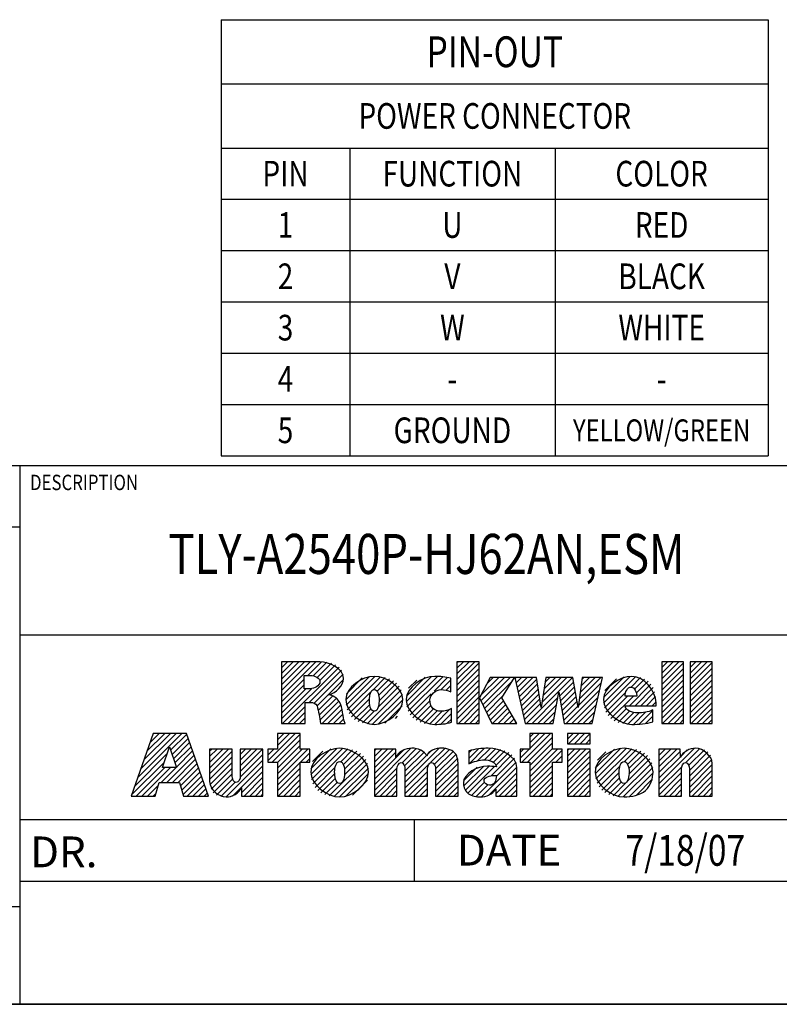
# Model space of a CAD drawing. Units: inches. Extents: x 1.2 to 15.8, y 0.3 to 10.5.
# Drawn here: x 10.1 to 13, y 0.5 to 4.3 of the extents above; entities that cross this region are included whole.
import ezdxf
from ezdxf.enums import TextEntityAlignment as Align

# ---------------------------------------------------------------- set-up
doc = ezdxf.new("R2010")
doc.units = ezdxf.units.IN
doc.header["$LTSCALE"] = 0.935
doc.header["$MEASUREMENT"] = 0
doc.linetypes.add('PHANTOM', pattern=[0.8, 0.45, -0.05, 0.1, -0.05, 0.1, -0.05])
doc.layers.get('0').update_dxf_attribs({"linetype": 'CONTINUOUS'})
doc.layers.add('8_ALL_NOTES_BALLOONS_SYMBOLS_GT', color=7, linetype='CONTINUOUS')
doc.layers.add('DEFAULT_3', color=7, linetype='PHANTOM')
doc.styles.get("Standard").update_dxf_attribs({"font": 'txt', "width": 0.8})

# ---------------------------------------------------------------- blocks, each defined once
blk = doc.blocks.new('ROCKWELL_LOGO_BL0', base_point=(11.653, 1.5714))
at = {"color": 7, "linetype": 'Continuous'}
for p, q in [((11.1065, 1.8347), (11.1065, 1.5945)), ((11.2558, 1.8347), (11.1065, 1.8347)), ((11.1065, 1.7006), (11.2406, 1.8347)), ((11.1065, 1.7227), (11.2185, 1.8347)), ((11.1065, 1.7448), (11.1964, 1.8347)), ((11.1065, 1.7669), (11.1743, 1.8347)), ((11.1065, 1.789), (11.1522, 1.8347)), ((11.1065, 1.8111), (11.1301, 1.8347)), ((11.1065, 1.8332), (11.108, 1.8347)), ((11.1108, 1.5945), (11.3307, 1.8143)), ((11.2093, 1.7813), (11.2625, 1.8345)), ((11.2308, 1.7807), (11.283, 1.833)), ((11.2473, 1.7751), (11.3014, 1.8292)), ((11.2559, 1.7616), (11.3174, 1.8231)), ((11.7902, 1.8347), (11.7902, 1.5945)), ((11.877, 1.8347), (11.7902, 1.8347)), ((11.7902, 1.7656), (11.8593, 1.8347)), ((11.7902, 1.7877), (11.8372, 1.8347)), ((11.7902, 1.8098), (11.8151, 1.8347)), ((11.7902, 1.8319), (11.793, 1.8347)), ((11.7902, 1.7436), (11.877, 1.8303)), ((11.7902, 1.7215), (11.877, 1.8082)), ((11.877, 1.5945), (11.877, 1.8347)), ((12.673, 1.8347), (12.588, 1.8347)), ((12.588, 1.8347), (12.588, 1.5945)), ((12.588, 1.7679), (12.6548, 1.8347)), ((12.588, 1.79), (12.6327, 1.8347)), ((12.588, 1.8121), (12.6106, 1.8347)), ((12.588, 1.8342), (12.5885, 1.8347)), ((12.588, 1.7458), (12.673, 1.8308)), ((12.588, 1.7237), (12.673, 1.8087)), ((12.673, 1.5945), (12.673, 1.8347)), ((12.784, 1.8347), (12.699, 1.8347)), ((12.699, 1.8347), (12.699, 1.5945)), ((12.699, 1.7685), (12.7653, 1.8347)), ((12.699, 1.7906), (12.7432, 1.8347)), ((12.699, 1.8127), (12.7211, 1.8347)), ((12.699, 1.7464), (12.784, 1.8313)), ((12.699, 1.7243), (12.784, 1.8092)), ((12.784, 1.5945), (12.784, 1.8347)), ((11.1065, 1.6785), (11.1951, 1.7671)), ((11.1951, 1.7297), (11.1951, 1.7813)), ((11.1951, 1.7813), (11.2206, 1.7813)), ((11.2148, 1.6764), (11.3406, 1.8022)), ((11.2342, 1.6737), (11.3469, 1.7863)), ((11.2456, 1.663), (11.3484, 1.7657)), ((11.3571, 1.6861), (11.4478, 1.7767)), ((11.3587, 1.6656), (11.4707, 1.7776)), ((11.3593, 1.7103), (11.4214, 1.7724)), ((11.3631, 1.6479), (11.4917, 1.7765)), ((11.4633, 1.726), (11.5107, 1.7734)), ((11.4799, 1.7204), (11.5278, 1.7683)), ((11.5928, 1.6787), (11.6915, 1.7774)), ((11.5933, 1.7013), (11.6666, 1.7746)), ((11.5954, 1.6592), (11.7137, 1.7775)), ((11.6006, 1.6423), (11.7345, 1.7762)), ((11.7012, 1.7208), (11.7538, 1.7734)), ((11.7666, 1.7176), (11.7666, 1.7704)), ((11.7902, 1.6994), (11.877, 1.7861)), ((11.9201, 1.774), (11.8776, 1.6946)), ((11.8819, 1.7027), (11.9533, 1.774)), ((11.8836, 1.6822), (11.9754, 1.774)), ((11.8908, 1.6673), (11.9975, 1.774)), ((11.9073, 1.7501), (11.9312, 1.774)), ((12.0147, 1.774), (11.9201, 1.774)), ((11.9644, 1.6946), (12.0147, 1.774)), ((12.1003, 1.774), (12.0153, 1.774)), ((12.0153, 1.774), (12.0554, 1.5945)), ((12.0161, 1.7705), (12.0196, 1.774)), ((12.0201, 1.7525), (12.0417, 1.774)), ((12.0242, 1.7344), (12.0638, 1.774)), ((12.0282, 1.7163), (12.0859, 1.774)), ((12.0322, 1.6983), (12.1013, 1.7673)), ((12.061, 1.5945), (12.2406, 1.774)), ((12.1185, 1.6563), (12.1003, 1.774)), ((12.1367, 1.774), (12.1185, 1.6563)), ((12.1217, 1.6772), (12.2185, 1.774)), ((12.1257, 1.7034), (12.1964, 1.774)), ((12.1298, 1.7295), (12.1743, 1.774)), ((12.1338, 1.7557), (12.1522, 1.774)), ((12.241, 1.774), (12.1367, 1.774)), ((12.2616, 1.6563), (12.241, 1.774)), ((12.2774, 1.774), (12.2616, 1.6563)), ((12.266, 1.689), (12.3511, 1.774)), ((12.2694, 1.7145), (12.329, 1.774)), ((12.2728, 1.74), (12.3069, 1.774)), ((12.2763, 1.7655), (12.2848, 1.774)), ((12.3569, 1.774), (12.2774, 1.774)), ((12.3162, 1.5945), (12.3569, 1.774)), ((12.3608, 1.6954), (12.441, 1.7756)), ((12.3612, 1.6737), (12.465, 1.7775)), ((12.3644, 1.6548), (12.4865, 1.7769)), ((12.3659, 1.7226), (12.4115, 1.7682)), ((12.4681, 1.7364), (12.5052, 1.7735)), ((12.4834, 1.7296), (12.5212, 1.7674)), ((12.588, 1.7016), (12.673, 1.7866)), ((12.699, 1.7022), (12.784, 1.7871)), ((12.699, 1.6801), (12.784, 1.765)), ((11.1065, 1.6565), (11.1951, 1.745)), ((11.1065, 1.6123), (11.2242, 1.7299)), ((11.1065, 1.6344), (11.2019, 1.7297)), ((11.2188, 1.7297), (11.1951, 1.7297)), ((11.4837, 1.658), (11.5653, 1.7395)), ((11.4857, 1.7042), (11.5426, 1.7611)), ((11.4869, 1.6832), (11.5551, 1.7515)), ((11.602, 1.732), (11.6335, 1.7636)), ((11.7292, 1.7267), (11.7666, 1.7641)), ((11.7486, 1.724), (11.7666, 1.742)), ((11.7902, 1.6773), (11.877, 1.764)), ((11.7902, 1.6552), (11.877, 1.7419)), ((11.898, 1.6525), (12.0063, 1.7607)), ((12.0362, 1.6802), (12.1043, 1.7482)), ((12.0403, 1.6621), (12.1072, 1.7291)), ((12.1892, 1.7006), (12.2442, 1.7556)), ((12.1926, 1.6819), (12.2475, 1.7368)), ((12.2626, 1.6635), (12.3521, 1.753)), ((12.4616, 1.6636), (12.5455, 1.7475)), ((12.4837, 1.6636), (12.554, 1.7339)), ((12.4895, 1.7136), (12.5346, 1.7587)), ((12.588, 1.6795), (12.673, 1.7645)), ((12.588, 1.6574), (12.673, 1.7424)), ((12.699, 1.658), (12.784, 1.7429)), ((11.2497, 1.645), (11.3065, 1.7017)), ((11.2534, 1.6266), (11.3203, 1.6935)), ((11.3701, 1.6328), (11.4538, 1.7165)), ((11.3796, 1.6201), (11.4493, 1.6899)), ((11.4404, 1.5926), (11.5728, 1.725)), ((11.4609, 1.591), (11.5775, 1.7076)), ((11.6084, 1.628), (11.6901, 1.7097)), ((11.765, 1.7183), (11.7666, 1.7199)), ((11.7902, 1.6331), (11.877, 1.7198)), ((11.7902, 1.611), (11.877, 1.6977)), ((11.8776, 1.6946), (11.9261, 1.5945)), ((11.9052, 1.6376), (11.9681, 1.7004)), ((12.0238, 1.5945), (11.9644, 1.6946)), ((12.0443, 1.6441), (12.1102, 1.7099)), ((12.0483, 1.626), (12.1131, 1.6908)), ((12.0831, 1.5945), (12.1823, 1.6937)), ((12.1646, 1.5945), (12.1864, 1.7164)), ((12.1864, 1.7164), (12.2082, 1.5945)), ((12.196, 1.6631), (12.2508, 1.718)), ((12.1993, 1.6444), (12.2541, 1.6992)), ((12.2157, 1.5945), (12.3457, 1.7244)), ((12.2378, 1.5945), (12.3392, 1.6959)), ((12.3704, 1.6387), (12.4452, 1.7135)), ((12.3789, 1.6251), (12.455, 1.7012)), ((12.3898, 1.6139), (12.4771, 1.7012)), ((12.4904, 1.7012), (12.4455, 1.7012)), ((12.5058, 1.6636), (12.5601, 1.7179)), ((12.5279, 1.6636), (12.5639, 1.6996)), ((12.588, 1.6353), (12.673, 1.7203)), ((12.588, 1.6132), (12.673, 1.6982)), ((12.699, 1.6359), (12.784, 1.7208)), ((12.699, 1.6138), (12.784, 1.6987)), ((11.1329, 1.5945), (11.1994, 1.6609)), ((11.1994, 1.5945), (11.1994, 1.6764)), ((11.1994, 1.6764), (11.2194, 1.6764)), ((11.2566, 1.6076), (11.3306, 1.6817)), ((11.2655, 1.5945), (11.3376, 1.6665)), ((11.3914, 1.6099), (11.4503, 1.6688)), ((11.4056, 1.602), (11.4548, 1.6512)), ((11.4834, 1.5914), (11.5791, 1.6871)), ((11.5091, 1.595), (11.577, 1.6629)), ((11.6188, 1.6163), (11.6848, 1.6823)), ((11.6315, 1.6069), (11.6888, 1.6642)), ((11.6464, 1.5997), (11.6982, 1.6515)), ((11.7684, 1.5993), (11.7684, 1.6527)), ((11.7958, 1.5945), (11.877, 1.6756)), ((11.8179, 1.5945), (11.877, 1.6535)), ((11.9125, 1.6227), (11.9718, 1.682)), ((11.9197, 1.6078), (11.98, 1.6682)), ((11.9284, 1.5945), (11.9883, 1.6543)), ((12.0524, 1.6079), (12.1161, 1.6716)), ((12.1052, 1.5945), (12.1775, 1.6668)), ((12.2027, 1.6256), (12.2574, 1.6804)), ((12.206, 1.6069), (12.2607, 1.6616)), ((12.2599, 1.5945), (12.3327, 1.6673)), ((12.403, 1.605), (12.449, 1.651)), ((12.4455, 1.6636), (12.5656, 1.6636)), ((12.55, 1.6636), (12.5654, 1.6791)), ((12.5656, 1.6636), (12.5656, 1.6745)), ((12.5913, 1.5945), (12.673, 1.6761)), ((12.6134, 1.5945), (12.673, 1.654)), ((12.7018, 1.5945), (12.784, 1.6766)), ((12.7239, 1.5945), (12.784, 1.6545)), ((11.155, 1.5945), (11.1994, 1.6388)), ((11.1771, 1.5945), (11.1994, 1.6167)), ((11.2876, 1.5945), (11.3423, 1.6491)), ((11.3097, 1.5945), (11.3458, 1.6306)), ((11.3318, 1.5945), (11.3496, 1.6123)), ((11.422, 1.5963), (11.4675, 1.6418)), ((11.5504, 1.6142), (11.5591, 1.6229)), ((11.6635, 1.5947), (11.7126, 1.6438)), ((11.6827, 1.5919), (11.7328, 1.6419)), ((11.7038, 1.5908), (11.7626, 1.6496)), ((11.7267, 1.5917), (11.7684, 1.6333)), ((11.84, 1.5945), (11.877, 1.6314)), ((11.9505, 1.5945), (11.9965, 1.6404)), ((11.9726, 1.5945), (12.0047, 1.6266)), ((11.9947, 1.5945), (12.013, 1.6127)), ((12.1273, 1.5945), (12.1727, 1.6399)), ((12.1494, 1.5945), (12.1679, 1.6129)), ((12.282, 1.5945), (12.3263, 1.6387)), ((12.4185, 1.5984), (12.4611, 1.641)), ((12.436, 1.5939), (12.4787, 1.6365)), ((12.4557, 1.5914), (12.5001, 1.6358)), ((12.4773, 1.5909), (12.5245, 1.6381)), ((12.5003, 1.5918), (12.5528, 1.6444)), ((12.5251, 1.5945), (12.5528, 1.6223)), ((12.5528, 1.6011), (12.5528, 1.6472)), ((12.6355, 1.5945), (12.673, 1.6319)), ((12.746, 1.5945), (12.784, 1.6324)), ((11.1065, 1.5945), (11.1994, 1.5945)), ((11.1992, 1.5945), (11.1994, 1.5946)), ((11.2582, 1.5945), (11.3547, 1.5945)), ((11.3539, 1.5945), (11.3544, 1.595)), ((11.7523, 1.5951), (11.7684, 1.6112)), ((11.7902, 1.5945), (11.877, 1.5945)), ((11.8621, 1.5945), (11.877, 1.6093)), ((11.9261, 1.5945), (12.0238, 1.5945)), ((12.0168, 1.5945), (12.0212, 1.5989)), ((12.0554, 1.5945), (12.1646, 1.5945)), ((12.2082, 1.5945), (12.3162, 1.5945)), ((12.3041, 1.5945), (12.3198, 1.6102)), ((12.588, 1.5945), (12.673, 1.5945)), ((12.6576, 1.5945), (12.673, 1.6098)), ((12.699, 1.5945), (12.784, 1.5945)), ((12.7681, 1.5945), (12.784, 1.6103)), ((10.6071, 1.5556), (10.5215, 1.3117)), ((10.5469, 1.3841), (10.7184, 1.5556)), ((10.5588, 1.4181), (10.6963, 1.5556)), ((10.5708, 1.4522), (10.6743, 1.5556)), ((10.5827, 1.4862), (10.6522, 1.5556)), ((10.5947, 1.5202), (10.6301, 1.5556)), ((10.6066, 1.5543), (10.608, 1.5556)), ((10.7363, 1.5556), (10.6071, 1.5556)), ((10.6748, 1.4899), (10.7374, 1.5525)), ((10.6804, 1.4734), (10.7432, 1.5362)), ((10.823, 1.3117), (10.7363, 1.5556)), ((11.0536, 1.4488), (11.1604, 1.5556)), ((11.0702, 1.4434), (11.1792, 1.5523)), ((11.0912, 1.5556), (11.0912, 1.4944)), ((11.1792, 1.5556), (11.0912, 1.5556)), ((11.0912, 1.5085), (11.1383, 1.5556)), ((11.0912, 1.5306), (11.1162, 1.5556)), ((11.0912, 1.5527), (11.0941, 1.5556)), ((11.1792, 1.4944), (11.1792, 1.5556)), ((12.0425, 1.4434), (12.1548, 1.5556)), ((12.0646, 1.4434), (12.162, 1.5408)), ((12.162, 1.5556), (12.074, 1.5556)), ((12.074, 1.5556), (12.074, 1.4944)), ((12.074, 1.497), (12.1327, 1.5556)), ((12.074, 1.5191), (12.1106, 1.5556)), ((12.074, 1.5412), (12.0885, 1.5556)), ((12.162, 1.4944), (12.162, 1.5556)), ((12.3088, 1.5556), (12.2208, 1.5556)), ((12.2208, 1.5556), (12.2208, 1.5156)), ((12.2208, 1.5333), (12.2431, 1.5556)), ((12.2208, 1.5554), (12.221, 1.5556)), ((12.2252, 1.5156), (12.2652, 1.5556)), ((12.2473, 1.5156), (12.2873, 1.5556)), ((12.2694, 1.5156), (12.3088, 1.555)), ((12.3088, 1.5156), (12.3088, 1.5556)), ((10.6429, 1.4234), (10.6702, 1.5035)), ((10.6702, 1.5035), (10.6975, 1.4234)), ((10.686, 1.4569), (10.749, 1.5199)), ((10.6916, 1.4404), (10.7548, 1.5036)), ((11.0912, 1.4422), (11.1792, 1.5302)), ((11.0912, 1.4201), (11.1792, 1.5081)), ((11.2208, 1.3951), (11.3235, 1.4977)), ((11.2238, 1.3759), (11.3455, 1.4977)), ((11.4685, 1.3556), (11.6109, 1.4979)), ((11.5766, 1.4415), (11.6318, 1.4967)), ((11.5875, 1.364), (11.721, 1.4975)), ((11.6873, 1.4418), (11.7429, 1.4974)), ((11.8376, 1.4374), (11.8978, 1.4976)), ((11.8718, 1.4495), (11.9202, 1.4978)), ((11.8969, 1.4525), (11.9409, 1.4964)), ((12.074, 1.4307), (12.162, 1.5187)), ((12.074, 1.4086), (12.162, 1.4966)), ((12.2208, 1.5156), (12.3088, 1.5156)), ((12.2915, 1.5156), (12.3088, 1.5329)), ((12.3285, 1.3979), (12.4282, 1.4977)), ((12.331, 1.3784), (12.4504, 1.4977)), ((12.5769, 1.3591), (12.7157, 1.4979)), ((12.6821, 1.4421), (12.7367, 1.4968)), ((10.535, 1.3501), (10.6607, 1.4758)), ((10.6599, 1.3645), (10.7664, 1.471)), ((10.6973, 1.424), (10.7606, 1.4873)), ((10.8267, 1.4944), (10.8267, 1.3676)), ((10.9147, 1.4944), (10.8267, 1.4944)), ((10.8267, 1.4208), (10.9002, 1.4944)), ((10.8267, 1.4429), (10.8781, 1.4944)), ((10.8267, 1.465), (10.856, 1.4944)), ((10.8267, 1.4871), (10.8339, 1.4944)), ((10.8267, 1.3987), (10.9147, 1.4867)), ((10.8267, 1.3766), (10.9147, 1.4646)), ((10.9147, 1.3888), (10.9147, 1.4944)), ((10.9461, 1.3856), (11.0342, 1.4736)), ((10.9462, 1.4944), (10.9462, 1.3888)), ((11.0342, 1.4944), (10.9462, 1.4944)), ((10.9462, 1.4077), (11.0328, 1.4944)), ((10.9462, 1.4298), (11.0107, 1.4944)), ((10.9462, 1.4519), (10.9886, 1.4944)), ((10.9462, 1.474), (10.9665, 1.4944)), ((11.0342, 1.3117), (11.0342, 1.4944)), ((11.0536, 1.4944), (11.0536, 1.4434)), ((11.0912, 1.4944), (11.0536, 1.4944)), ((11.0536, 1.4709), (11.077, 1.4944)), ((11.0536, 1.493), (11.0549, 1.4944)), ((11.0912, 1.376), (11.2096, 1.4944)), ((11.0912, 1.3981), (11.1875, 1.4944)), ((11.2168, 1.4944), (11.1792, 1.4944)), ((11.1807, 1.4434), (11.2168, 1.4794)), ((11.2168, 1.4434), (11.2168, 1.4944)), ((11.2209, 1.4172), (11.299, 1.4954)), ((11.2273, 1.4457), (11.2681, 1.4865)), ((11.2293, 1.3594), (11.3656, 1.4957)), ((11.3373, 1.4453), (11.3838, 1.4918)), ((11.3484, 1.4343), (11.4, 1.4859)), ((11.3522, 1.3939), (11.4257, 1.4674)), ((11.3523, 1.4161), (11.414, 1.4778)), ((11.4685, 1.4944), (11.4685, 1.3117)), ((11.5517, 1.4944), (11.4685, 1.4944)), ((11.4685, 1.4218), (11.5411, 1.4944)), ((11.4685, 1.4439), (11.519, 1.4944)), ((11.4685, 1.466), (11.4969, 1.4944)), ((11.4685, 1.4881), (11.4748, 1.4944)), ((11.4685, 1.3777), (11.5843, 1.4934)), ((11.4685, 1.3998), (11.5519, 1.4831)), ((11.5523, 1.4622), (11.5517, 1.4944)), ((11.5862, 1.429), (11.649, 1.4918)), ((11.5875, 1.4082), (11.6622, 1.4829)), ((11.5875, 1.3861), (11.6712, 1.4698)), ((11.6749, 1.4735), (11.6882, 1.4868)), ((11.7032, 1.4355), (11.7611, 1.4935)), ((11.707, 1.4172), (11.7755, 1.4857)), ((11.707, 1.3951), (11.7859, 1.474)), ((11.8362, 1.458), (11.8734, 1.4953)), ((11.8362, 1.4801), (11.8463, 1.4903)), ((11.8362, 1.4877), (11.8362, 1.4367)), ((11.9172, 1.4507), (11.9599, 1.4934)), ((11.9242, 1.3914), (12.0045, 1.4717)), ((11.9332, 1.4446), (11.977, 1.4883)), ((11.9426, 1.4319), (11.9919, 1.4812)), ((11.9435, 1.3886), (12.0143, 1.4594)), ((12.074, 1.4944), (12.0364, 1.4944)), ((12.0364, 1.4944), (12.0364, 1.4434)), ((12.0364, 1.4594), (12.0714, 1.4944)), ((12.0364, 1.4815), (12.0493, 1.4944)), ((12.074, 1.3865), (12.1819, 1.4944)), ((12.074, 1.3644), (12.2002, 1.4906)), ((12.2002, 1.4944), (12.162, 1.4944)), ((12.1751, 1.4434), (12.2002, 1.4685)), ((12.2002, 1.4434), (12.2002, 1.4944)), ((12.3088, 1.4937), (12.2208, 1.4937)), ((12.2208, 1.4937), (12.2208, 1.3117)), ((12.2208, 1.4228), (12.2917, 1.4937)), ((12.2208, 1.4449), (12.2697, 1.4937)), ((12.2208, 1.467), (12.2476, 1.4937)), ((12.2208, 1.4891), (12.2255, 1.4937)), ((12.2208, 1.4007), (12.3088, 1.4887)), ((12.2208, 1.3786), (12.3088, 1.4666)), ((12.3088, 1.3117), (12.3088, 1.4937)), ((12.329, 1.4206), (12.4033, 1.4948)), ((12.3362, 1.3614), (12.4708, 1.496)), ((12.3377, 1.4513), (12.3703, 1.4839)), ((12.4426, 1.4457), (12.4893, 1.4925)), ((12.4553, 1.4363), (12.5057, 1.4868)), ((12.4598, 1.4188), (12.5201, 1.479)), ((12.4602, 1.397), (12.5321, 1.469)), ((12.6601, 1.4944), (12.5769, 1.4944)), ((12.5769, 1.4944), (12.5769, 1.3117)), ((12.5769, 1.4254), (12.6459, 1.4944)), ((12.5769, 1.4475), (12.6238, 1.4944)), ((12.5769, 1.4696), (12.6017, 1.4944)), ((12.5769, 1.4917), (12.5796, 1.4944)), ((12.5769, 1.4033), (12.6602, 1.4866)), ((12.5769, 1.3812), (12.6606, 1.4649)), ((12.6607, 1.4622), (12.6601, 1.4944)), ((12.6628, 1.467), (12.6872, 1.4915)), ((12.6938, 1.4318), (12.7541, 1.492)), ((12.6958, 1.4117), (12.7676, 1.4835)), ((12.6958, 1.3896), (12.7773, 1.4711)), ((10.523, 1.316), (10.6493, 1.4423)), ((10.5409, 1.3117), (10.6525, 1.4234)), ((10.563, 1.3117), (10.6746, 1.4234)), ((10.6378, 1.3645), (10.6967, 1.4234)), ((10.6975, 1.4234), (10.6429, 1.4234)), ((10.682, 1.3645), (10.7722, 1.4547)), ((10.7041, 1.3645), (10.778, 1.4384)), ((10.713, 1.3513), (10.7838, 1.4221)), ((10.8275, 1.3553), (10.9147, 1.4425)), ((10.8322, 1.338), (10.9147, 1.4204)), ((10.8908, 1.3081), (11.0342, 1.4515)), ((10.9161, 1.3113), (11.0342, 1.4294)), ((11.0536, 1.4434), (11.0912, 1.4434)), ((11.0912, 1.4434), (11.0912, 1.3117)), ((11.0912, 1.3539), (11.1792, 1.4418)), ((11.0912, 1.3318), (11.1792, 1.4197)), ((11.1792, 1.3117), (11.1792, 1.4434)), ((11.1792, 1.4434), (11.2168, 1.4434)), ((11.2028, 1.4434), (11.2168, 1.4573)), ((11.2373, 1.3452), (11.3149, 1.4229)), ((11.2925, 1.3121), (11.435, 1.4546)), ((11.3117, 1.3092), (11.4416, 1.439)), ((11.3327, 1.3081), (11.4452, 1.4206)), ((11.4685, 1.3335), (11.5567, 1.4216)), ((11.5875, 1.3419), (11.6773, 1.4318)), ((11.707, 1.373), (11.7918, 1.4578)), ((11.707, 1.3509), (11.7944, 1.4383)), ((11.7949, 1.3117), (11.7949, 1.4216)), ((11.8155, 1.3711), (11.8687, 1.4242)), ((11.8161, 1.3495), (11.8943, 1.4277)), ((11.8223, 1.3337), (11.9162, 1.4276)), ((11.8329, 1.3222), (11.9369, 1.4262)), ((11.8852, 1.3082), (12.0209, 1.4439)), ((11.9126, 1.3134), (12.0236, 1.4244)), ((12.0237, 1.3117), (12.0237, 1.4228)), ((12.0364, 1.4434), (12.074, 1.4434)), ((12.074, 1.4434), (12.074, 1.3117)), ((12.074, 1.3423), (12.162, 1.4303)), ((12.162, 1.4434), (12.2002, 1.4434)), ((12.162, 1.3117), (12.162, 1.4434)), ((12.1972, 1.4434), (12.2002, 1.4464)), ((12.2208, 1.3565), (12.3088, 1.4445)), ((12.2208, 1.3344), (12.3088, 1.4224)), ((12.3438, 1.3469), (12.4233, 1.4265)), ((12.4168, 1.3094), (12.5486, 1.4412)), ((12.4377, 1.3082), (12.5527, 1.4232)), ((12.4541, 1.3689), (12.5417, 1.4564)), ((12.5769, 1.337), (12.6654, 1.4255)), ((12.6958, 1.3675), (12.783, 1.4546)), ((12.6958, 1.3454), (12.7844, 1.434)), ((12.7844, 1.3117), (12.7844, 1.4385)), ((10.718, 1.3343), (10.7896, 1.4058)), ((10.7231, 1.3172), (10.7954, 1.3895)), ((10.8411, 1.3247), (10.9147, 1.3983)), ((10.9508, 1.324), (11.0342, 1.4073)), ((10.9607, 1.3117), (11.0342, 1.3852)), ((11.0933, 1.3117), (11.1792, 1.3976)), ((11.2477, 1.3336), (11.314, 1.3998)), ((11.356, 1.3093), (11.4458, 1.3991)), ((11.4689, 1.3117), (11.5565, 1.3993)), ((11.5565, 1.3117), (11.5565, 1.4173)), ((11.5875, 1.4173), (11.5875, 1.3117)), ((11.5875, 1.3198), (11.6754, 1.4078)), ((11.6015, 1.3117), (11.6754, 1.3857)), ((11.6754, 1.3117), (11.6754, 1.4173)), ((11.707, 1.4173), (11.707, 1.3117)), ((11.707, 1.3288), (11.7949, 1.4168)), ((11.712, 1.3117), (11.7949, 1.3947)), ((11.9345, 1.3918), (11.9436, 1.3918)), ((11.9416, 1.3203), (12.0237, 1.4024)), ((12.074, 1.3202), (12.162, 1.4082)), ((12.0876, 1.3117), (12.162, 1.3861)), ((12.2208, 1.3123), (12.3088, 1.4003)), ((12.354, 1.335), (12.4217, 1.4027)), ((12.3665, 1.3254), (12.4234, 1.3823)), ((12.4606, 1.309), (12.5538, 1.4022)), ((12.5769, 1.3149), (12.6649, 1.4029)), ((12.6649, 1.3117), (12.6649, 1.4173)), ((12.6958, 1.4173), (12.6958, 1.3117)), ((12.6958, 1.3233), (12.7844, 1.4119)), ((12.7064, 1.3117), (12.7844, 1.3898)), ((10.585, 1.3117), (10.627, 1.3537)), ((10.615, 1.3117), (10.6301, 1.3645)), ((10.6301, 1.3645), (10.709, 1.3645)), ((10.709, 1.3645), (10.7248, 1.3117)), ((10.7397, 1.3117), (10.8012, 1.3732)), ((10.7618, 1.3117), (10.807, 1.3569)), ((10.8539, 1.3155), (10.9157, 1.3772)), ((10.8705, 1.31), (10.9252, 1.3647)), ((10.9504, 1.3433), (10.9511, 1.3117)), ((10.9828, 1.3117), (11.0342, 1.3631)), ((11.1154, 1.3117), (11.1792, 1.3755)), ((11.1375, 1.3117), (11.1792, 1.3534)), ((11.2605, 1.3243), (11.3161, 1.3799)), ((11.2754, 1.3171), (11.323, 1.3646)), ((11.3833, 1.3145), (11.4422, 1.3734)), ((11.491, 1.3117), (11.5565, 1.3772)), ((11.5131, 1.3117), (11.5565, 1.3551)), ((11.6236, 1.3117), (11.6754, 1.3636)), ((11.7341, 1.3117), (11.7949, 1.3726)), ((11.7562, 1.3117), (11.7949, 1.3505)), ((11.8469, 1.3141), (11.8967, 1.3639)), ((11.8643, 1.3094), (11.9091, 1.3542)), ((11.9551, 1.3117), (12.0237, 1.3803)), ((11.9772, 1.3117), (12.0237, 1.3582)), ((12.1097, 1.3117), (12.162, 1.364)), ((12.2423, 1.3117), (12.3088, 1.3782)), ((12.2644, 1.3117), (12.3088, 1.3561)), ((12.3811, 1.3179), (12.4294, 1.3662)), ((12.398, 1.3127), (12.4468, 1.3616)), ((12.4877, 1.314), (12.5505, 1.3768)), ((12.5959, 1.3117), (12.6649, 1.3808)), ((12.618, 1.3117), (12.6649, 1.3587)), ((12.7285, 1.3117), (12.7844, 1.3677)), ((12.7506, 1.3117), (12.7844, 1.3456)), ((10.5215, 1.3117), (10.615, 1.3117)), ((10.6071, 1.3117), (10.6181, 1.3227)), ((10.7248, 1.3117), (10.823, 1.3117)), ((10.7839, 1.3117), (10.8128, 1.3406)), ((10.806, 1.3117), (10.8186, 1.3243)), ((10.9511, 1.3117), (11.0342, 1.3117)), ((11.0049, 1.3117), (11.0342, 1.341)), ((11.027, 1.3117), (11.0342, 1.3189)), ((11.0912, 1.3117), (11.1792, 1.3117)), ((11.1596, 1.3117), (11.1792, 1.3313)), ((11.4685, 1.3117), (11.5565, 1.3117)), ((11.5352, 1.3117), (11.5565, 1.333)), ((11.5875, 1.3117), (11.6754, 1.3117)), ((11.6457, 1.3117), (11.6754, 1.3415)), ((11.6678, 1.3117), (11.6754, 1.3194)), ((11.707, 1.3117), (11.7949, 1.3117)), ((11.7783, 1.3117), (11.7949, 1.3284)), ((11.9411, 1.3384), (11.9418, 1.3117)), ((11.9418, 1.3117), (12.0237, 1.3117)), ((11.9993, 1.3117), (12.0237, 1.3361)), ((12.0214, 1.3117), (12.0237, 1.314)), ((12.074, 1.3117), (12.162, 1.3117)), ((12.1318, 1.3117), (12.162, 1.3419)), ((12.1539, 1.3117), (12.162, 1.3198)), ((12.2208, 1.3117), (12.3088, 1.3117)), ((12.2865, 1.3117), (12.3088, 1.334)), ((12.3086, 1.3117), (12.3088, 1.3119)), ((12.5769, 1.3117), (12.6649, 1.3117)), ((12.6401, 1.3117), (12.6649, 1.3366)), ((12.6622, 1.3117), (12.6649, 1.3145)), ((12.6958, 1.3117), (12.7844, 1.3117)), ((12.7727, 1.3117), (12.7844, 1.3235))]:
    blk.add_line(p, q, dxfattribs=at)
for points in [[(11.3486, 1.7704), (11.3486, 1.808), (11.2934, 1.8347), (11.2558, 1.8347)], [(11.2206, 1.7813), (11.2351, 1.7813), (11.2564, 1.771), (11.2564, 1.7564)], [(11.291, 1.7061), (11.3189, 1.7132), (11.3486, 1.7416), (11.3486, 1.7704)], [(11.4681, 1.7777), (11.4204, 1.7777), (11.3571, 1.735), (11.3571, 1.6873)], [(11.5791, 1.6873), (11.5791, 1.735), (11.5158, 1.7777), (11.4681, 1.7777)], [(11.7035, 1.7777), (11.6558, 1.7777), (11.5925, 1.735), (11.5925, 1.6873)], [(11.7666, 1.7704), (11.7462, 1.776), (11.7247, 1.7777), (11.7035, 1.7777)], [(12.4715, 1.7777), (12.4239, 1.7777), (12.3605, 1.7355), (12.3605, 1.6879)], [(12.5656, 1.6745), (12.5656, 1.7211), (12.5181, 1.7777), (12.4715, 1.7777)], [(11.2564, 1.7564), (11.2564, 1.7411), (11.2341, 1.7297), (11.2188, 1.7297)], [(11.4493, 1.6873), (11.4493, 1.7018), (11.4535, 1.7267), (11.4681, 1.7267)], [(11.4681, 1.7267), (11.4827, 1.7267), (11.4869, 1.7018), (11.4869, 1.6873)], [(11.6847, 1.6861), (11.6847, 1.7058), (11.708, 1.7267), (11.7278, 1.7267)], [(11.7278, 1.7267), (11.7411, 1.7267), (11.7545, 1.7231), (11.7666, 1.7176)], [(12.4455, 1.7012), (12.444, 1.7152), (12.4545, 1.7364), (12.4685, 1.7364)], [(12.4685, 1.7364), (12.4823, 1.7364), (12.4904, 1.715), (12.4904, 1.7012)], [(11.3314, 1.6805), (11.3233, 1.6942), (11.3067, 1.7035), (11.291, 1.7061)], [(11.2194, 1.6764), (11.229, 1.6764), (11.2407, 1.672), (11.2455, 1.6636)], [(11.2455, 1.6636), (11.2509, 1.6408), (11.2559, 1.6178), (11.2582, 1.5945)], [(11.3447, 1.6369), (11.3421, 1.6518), (11.3391, 1.6674), (11.3314, 1.6805)], [(11.3571, 1.6873), (11.3571, 1.6383), (11.4191, 1.5908), (11.4681, 1.5908)], [(11.4681, 1.6418), (11.4517, 1.6418), (11.4493, 1.6709), (11.4493, 1.6873)], [(11.4869, 1.6873), (11.4869, 1.6709), (11.4845, 1.6418), (11.4681, 1.6418)], [(11.4681, 1.5908), (11.5171, 1.5908), (11.5791, 1.6383), (11.5791, 1.6873)], [(11.5925, 1.6873), (11.5925, 1.6383), (11.6545, 1.5908), (11.7035, 1.5908)], [(11.6962, 1.6533), (11.688, 1.6615), (11.6847, 1.6745), (11.6847, 1.6861)], [(11.7278, 1.6418), (11.7166, 1.6418), (11.7041, 1.6454), (11.6962, 1.6533)], [(11.7684, 1.6527), (11.7564, 1.6455), (11.7418, 1.6418), (11.7278, 1.6418)], [(12.3605, 1.6879), (12.3605, 1.6387), (12.4224, 1.5908), (12.4715, 1.5908)], [(12.4934, 1.6357), (12.4749, 1.6357), (12.4461, 1.6451), (12.4455, 1.6636)], [(11.3547, 1.5945), (11.3493, 1.6079), (11.3472, 1.6226), (11.3447, 1.6369)], [(12.5528, 1.6472), (12.5351, 1.6376), (12.5136, 1.6357), (12.4934, 1.6357)], [(11.7035, 1.5908), (11.7253, 1.5908), (11.7477, 1.5924), (11.7684, 1.5993)], [(12.4715, 1.5908), (12.4989, 1.5908), (12.5269, 1.5925), (12.5528, 1.6011)], [(11.3333, 1.498), (11.2848, 1.498), (11.2204, 1.4548), (11.2204, 1.4064)], [(11.4461, 1.4064), (11.4461, 1.4548), (11.3817, 1.498), (11.3333, 1.498)], [(11.6148, 1.498), (11.5908, 1.498), (11.5609, 1.4846), (11.5523, 1.4622)], [(11.6724, 1.4671), (11.6646, 1.4874), (11.6366, 1.498), (11.6148, 1.498)], [(11.7306, 1.498), (11.7187, 1.498), (11.7064, 1.4956), (11.6955, 1.4907)], [(11.7866, 1.4729), (11.7767, 1.4907), (11.7511, 1.498), (11.7306, 1.498)], [(11.912, 1.498), (11.8865, 1.498), (11.8608, 1.4944), (11.8362, 1.4877)], [(12.0237, 1.4228), (12.0237, 1.4676), (11.9569, 1.498), (11.912, 1.498)], [(12.441, 1.498), (12.3926, 1.498), (12.3282, 1.4548), (12.3282, 1.4064)], [(12.5539, 1.4064), (12.5539, 1.4548), (12.4895, 1.498), (12.441, 1.498)], [(12.7201, 1.498), (12.697, 1.498), (12.669, 1.4838), (12.6607, 1.4622)], [(12.7844, 1.4385), (12.7844, 1.4677), (12.7493, 1.498), (12.7201, 1.498)], [(11.6955, 1.4907), (11.6854, 1.4861), (11.6751, 1.4777), (11.6724, 1.4671)], [(11.7949, 1.4216), (11.7949, 1.4389), (11.7951, 1.4577), (11.7866, 1.4729)], [(11.3138, 1.4064), (11.3138, 1.421), (11.3186, 1.4458), (11.3333, 1.4458)], [(11.3333, 1.4458), (11.3479, 1.4458), (11.3527, 1.421), (11.3527, 1.4064)], [(11.5565, 1.4173), (11.5565, 1.4271), (11.5625, 1.4422), (11.5723, 1.4422)], [(11.5723, 1.4422), (11.582, 1.4422), (11.5875, 1.427), (11.5875, 1.4173)], [(11.6754, 1.4173), (11.6754, 1.4271), (11.6814, 1.4422), (11.6912, 1.4422)], [(11.6912, 1.4422), (11.701, 1.4422), (11.707, 1.4271), (11.707, 1.4173)], [(11.909, 1.4282), (11.8706, 1.4282), (11.815, 1.3999), (11.815, 1.3615)], [(11.8362, 1.4367), (11.8551, 1.4456), (11.876, 1.4525), (11.8969, 1.4525)], [(11.8969, 1.4525), (11.9148, 1.4525), (11.943, 1.4437), (11.9436, 1.4258)], [(11.9436, 1.4258), (11.932, 1.4264), (11.9205, 1.427), (11.909, 1.4282)], [(12.4216, 1.4064), (12.4216, 1.421), (12.4264, 1.4458), (12.441, 1.4458)], [(12.441, 1.4458), (12.4557, 1.4458), (12.4605, 1.421), (12.4605, 1.4064)], [(12.6649, 1.4173), (12.6649, 1.4271), (12.6709, 1.4422), (12.6807, 1.4422)], [(12.6807, 1.4422), (12.6904, 1.4422), (12.6958, 1.427), (12.6958, 1.4173)], [(10.9304, 1.3639), (10.9206, 1.3639), (10.9147, 1.379), (10.9147, 1.3888)], [(10.9462, 1.3888), (10.9462, 1.379), (10.9402, 1.3639), (10.9304, 1.3639)], [(11.2204, 1.4064), (11.2204, 1.3565), (11.2834, 1.3081), (11.3333, 1.3081)], [(11.3333, 1.3603), (11.3166, 1.3603), (11.3138, 1.3897), (11.3138, 1.4064)], [(11.3527, 1.4064), (11.3527, 1.3897), (11.3499, 1.3603), (11.3333, 1.3603)], [(11.3333, 1.3081), (11.3831, 1.3081), (11.4461, 1.3565), (11.4461, 1.4064)], [(11.8956, 1.3712), (11.8956, 1.3859), (11.9198, 1.3918), (11.9345, 1.3918)], [(11.9436, 1.3918), (11.9436, 1.382), (11.9421, 1.3712), (11.9363, 1.3633)], [(12.3282, 1.4064), (12.3282, 1.3565), (12.3912, 1.3081), (12.441, 1.3081)], [(12.441, 1.3603), (12.4244, 1.3603), (12.4216, 1.3897), (12.4216, 1.4064)], [(12.4605, 1.4064), (12.4605, 1.3897), (12.4577, 1.3603), (12.441, 1.3603)], [(12.5248, 1.3336), (12.5444, 1.3508), (12.5539, 1.3803), (12.5539, 1.4064)], [(10.8267, 1.3676), (10.8267, 1.3384), (10.8618, 1.3081), (10.891, 1.3081)], [(10.891, 1.3081), (10.914, 1.3076), (10.9414, 1.3221), (10.9504, 1.3433)], [(11.815, 1.3615), (11.815, 1.3461), (11.823, 1.329), (11.8356, 1.3202)], [(11.9163, 1.3536), (11.9072, 1.3536), (11.8956, 1.3622), (11.8956, 1.3712)], [(11.9363, 1.3633), (11.9319, 1.3573), (11.9237, 1.3536), (11.9163, 1.3536)], [(11.8356, 1.3202), (11.8486, 1.3111), (11.8658, 1.3081), (11.8817, 1.3081)], [(11.8817, 1.3081), (11.9039, 1.3081), (11.9299, 1.3193), (11.9411, 1.3384)], [(12.441, 1.3081), (12.4702, 1.3081), (12.5028, 1.3144), (12.5248, 1.3336)]]:
    blk.add_open_spline(points, degree=3, dxfattribs=at)

msp = doc.modelspace()

# ---------------------------------------------------------------- linework, layer by layer
at = {"color": 2, "linetype": 'Continuous'}
for p, q in [((10.87231, 4.33675), (13.00231, 4.33675)), ((10.87231, 4.33675), (10.87231, 2.63675)), ((13.00231, 4.33675), (13.00231, 2.63675)), ((10.87231, 4.08675), (13.00231, 4.08675)), ((10.87231, 3.83675), (13.00231, 3.83675)), ((11.37231, 3.83675), (11.37231, 2.63675)), ((12.17231, 3.83675), (12.17231, 2.63675)), ((10.87231, 3.63675), (13.00231, 3.63675)), ((10.87231, 3.43675), (13.00231, 3.43675)), ((10.87231, 3.23675), (13.00231, 3.23675)), ((10.87231, 3.03675), (13.00231, 3.03675)), ((10.87231, 2.83675), (13.00231, 2.83675)), ((10.87231, 2.63675), (13.00231, 2.63675)), ((7.20608, 2.60003), (15.75008, 2.60003)), ((10.08752, 2.60003), (10.08752, 0.50003)), ((7.20608, 2.36003), (10.08752, 2.36003)), ((10.08752, 1.94003), (13.25552, 1.94003)), ((10.08752, 1.22003), (15.75008, 1.22003)), ((11.62352, 1.22003), (11.62352, 0.98003)), ((10.08752, 0.98003), (15.75008, 0.98003)), ((7.20608, 0.50003), (15.75008, 0.50003))]:
    msp.add_line(p, q, dxfattribs=at)
at = {"color": 7, "linetype": 'Continuous'}
for p, q in [((10.09481, 1.93998), (13.25876, 1.93998)), ((10.08649, 1.22006), (15.75008, 1.22006))]:
    msp.add_line(p, q, dxfattribs=at)
at = {"layer": '8_ALL_NOTES_BALLOONS_SYMBOLS_GT', "color": 7, "linetype": 'Continuous'}
msp.add_line((15.75, 0.5), (1.25, 0.5), dxfattribs=at)
at = {"layer": 'DEFAULT_3', "color": 7, "linetype": 'PHANTOM'}
msp.add_line((8.76425, 0.88159), (10.09074, 0.88159), dxfattribs=at)

# ---------------------------------------------------------------- block references
at = {"color": 2, "linetype": 'Continuous'}
msp.add_blockref('ROCKWELL_LOGO_BL0', (11.65298, 1.57139), dxfattribs=at)

# ---------------------------------------------------------------- texts
at = {"color": 2, "linetype": 'Continuous', "width": 0.8}
for s, height, p in [('PIN-OUT', 0.12, (11.93731, 4.15175)), ('POWER CONNECTOR', 0.1, (11.93731, 3.91175)), ('PIN', 0.1, (11.12231, 3.68675)), ('FUNCTION', 0.1, (11.77231, 3.68675)), ('COLOR', 0.1, (12.58731, 3.68675)), ('1', 0.1, (11.12231, 3.48675)), ('U', 0.1, (11.77231, 3.48675)), ('RED', 0.1, (12.58731, 3.48675)), ('2', 0.1, (11.12231, 3.28675)), ('V', 0.1, (11.77231, 3.28675)), ('BLACK', 0.1, (12.58731, 3.28675)), ('3', 0.1, (11.12231, 3.08675)), ('W', 0.1, (11.77231, 3.08675)), ('WHITE', 0.1, (12.58731, 3.08675)), ('4', 0.1, (11.12231, 2.88675)), ('-', 0.1, (11.77231, 2.88675)), ('-', 0.1, (12.58731, 2.88675)), ('5', 0.1, (11.12231, 2.68675)), ('GROUND', 0.1, (11.77231, 2.68675)), ('YELLOW/GREEN', 0.085, (12.58731, 2.69425)), ('TLY-A2540P-HJ62AN,ESM', 0.156, (11.67152, 2.17703)), ('7/18/07', 0.12, (12.67952, 1.04003))]:
    msp.add_text(s, height=height, dxfattribs=at).set_placement(p, align=Align.CENTER)
msp.add_text('DESCRIPTION', height=0.06, dxfattribs=at).set_placement((10.12717, 2.50359))
at = {"color": 2, "linetype": 'Continuous'}
msp.add_text('DR.', height=0.12, dxfattribs=at).set_placement((10.12758, 1.0339))
msp.add_text('DATE', height=0.12, dxfattribs=at).set_placement((11.99316, 1.04056), align=Align.CENTER)

doc.saveas('drawing.dxf')
